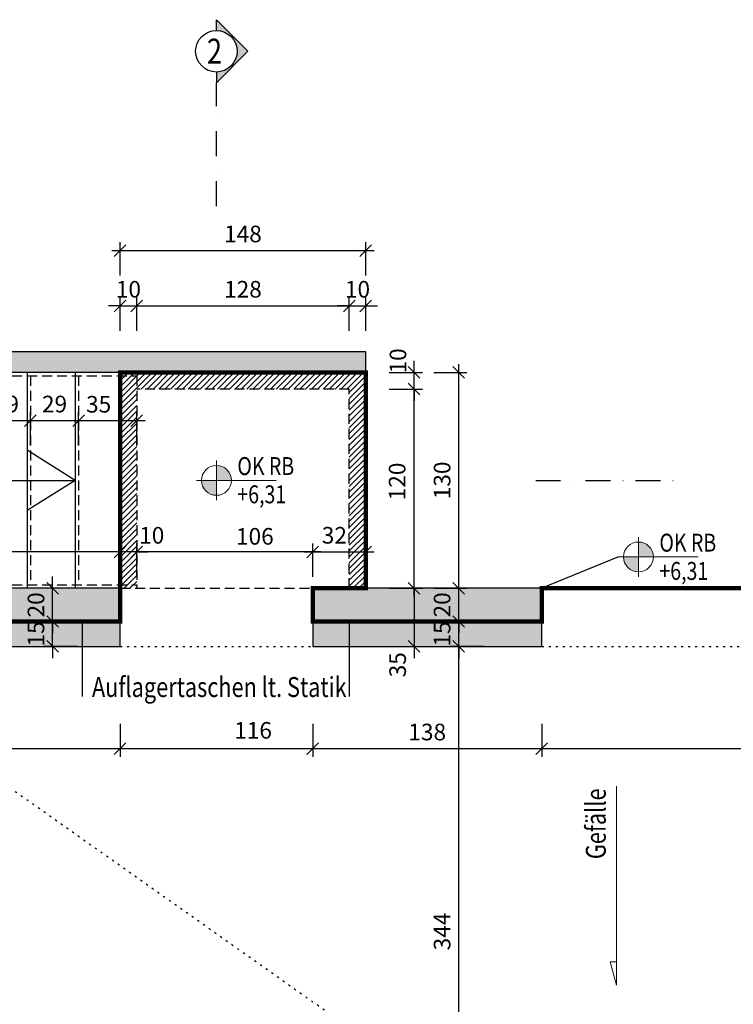
# Model space of a CAD drawing. Units: centimetres. Extents: x -5964 to -2182, y 35598 to 38324.
# Drawn here: x -4131 to -3701, y 36286 to 36879 of the extents above; entities that cross this region are included whole.
import ezdxf
from ezdxf.enums import TextEntityAlignment as Align

# ---------------------------------------------------------------- set-up
doc = ezdxf.new("R2010")
doc.units = ezdxf.units.CM
doc.header["$LTSCALE"] = 30
doc.header["$MEASUREMENT"] = 0
doc.header["$PDMODE"] = 32
for name, pattern in [('PUNKT2', [0.14, 0.04, -0.1]), ('STRICHPUNKT', [1, 0.5, -0.25, 0, -0.25]), ('VERDECKT', [0.375, 0.25, -0.125])]:
    doc.linetypes.add(name, pattern=pattern)
for name, color, linetype in [('ARALSCHN-T-------4--', 246, 'Continuous'), ('ARALSCHNB--------0--', 246, 'Continuous'), ('ARALSCHNJ--------0--', 246, 'STRICHPUNKT'), ('ARKOAU25D--------4--', 1, 'Continuous'), ('ARTR-----D-------4--', 2, 'Continuous'), ('ARTRPFEI-L-------4--', 1, 'Continuous'), ('ARWA-----F-----N-4--', 252, 'Continuous'), ('ARWANT---L-------4GK', 224, 'Continuous'), ('ARWATR---F-------4Z-', 13, 'Continuous'), ('ARWATR---L-------4--', 4, 'Continuous'), ('ARWATR---V-------4BB', 222, 'VERDECKT'), ('ARWB-----F-------4GK', 203, 'Continuous'), ('GSSA-----B-------4--', 142, 'Continuous')]:
    doc.layers.add(name, color=color, linetype=linetype)
doc.layers.add('ARKOHK---B-------4--', color=1, linetype='Continuous', lineweight=0)
doc.layers.add('ARKOHK--D--------4--', color=1, linetype='Continuous', lineweight=0)
doc.styles.add('BE_OENORM', font='isocp2.shx')
doc.dimstyles.new('KO_050_OENORM', dxfattribs={"dimscale": 10, "dimtxt": 1, "dimasz": 0.7, "dimexe": 0.5, "dimexo": 0, "dimgap": 0.5, "dimtad": 1, "dimdec": 0, "dimrnd": 0.5, "dimtxsty": 'BE_OENORM', "dimblk": 'OBLIQUE', "dimcen": -0.09, "dimdle": 0.5, "dimclrd": 256, "dimclre": 256, "dimclrt": 256, "dimadec": 0, "dimazin": 3, "dimtfac": 1, "dimtdec": 0, "dimtix": 1, "dimtmove": 1, "dimatfit": 0, "dimldrblk": 'OBLIQUE', "dimfxl": 1.5, "dimfxlon": 1, "dimtolj": 1, "dimtzin": 0, "dimlwd": -1, "dimlwe": -1, "dimarcsym": 0})

# ---------------------------------------------------------------- blocks, each defined once
blk = doc.blocks.new('_Oblique')
at = {"color": 0, "linetype": 'ByBlock', "lineweight": -2}
blk.add_line((-0.5, -0.5), (0.5, 0.5), dxfattribs=at)
blk = doc.blocks.new('*D21')
at = {"layer": 'ARKOAU25D--------4--', "transparency": 16777216}
for p, q in [((-1070.18, 35656.21), (-1070.18, 36009.71)), ((-1055.18, 36004.71), (-1075.18, 36004.71)), ((-1055.18, 35661.21), (-1075.18, 35661.21))]:
    blk.add_line(p, q, dxfattribs=at)
at = {"layer": 'Defpoints', "color": 0, "transparency": 16777216}
for p in [(-1070.18, 36004.71), (-1020.13, 36004.71), (-975.13, 35661.21)]:
    blk.add_point(p, dxfattribs=at)
at = {"layer": 'ARKOAU25D--------4--', "transparency": 16777216, "xscale": 7, "yscale": 7, "zscale": 7}
for p, rotation in [((-1070.18, 36004.71), 90), ((-1070.18, 35661.21), 270)]:
    blk.add_blockref('_Oblique', p, dxfattribs=dict(at, rotation=rotation))
at = {"layer": 'ARKOAU25D--------4--', "transparency": 16777216, "insert": (-1080.18, 35832.96), "char_height": 10, "attachment_point": 5, "rotation": 90, "style": 'BE_OENORM'}
blk.add_mtext('\\A1;344', dxfattribs=at)
blk = doc.blocks.new('A$C6BF80C28')
h = blk.add_hatch(color=256)
h.dxf.hatch_style = 1
h.paths.add_polyline_path([(20, 0), (5, 0, 0.414214), (20, -15)])
h.paths.add_polyline_path([(20, 15), (20, 0), (35, 0, 0.414214)])
for p, q in [((20, -20), (20, 20)), ((0, 0), (80, 0))]:
    blk.add_line(p, q)
blk.add_circle((20, 0), 15)
at = {"layer": 'ARKOHK--D--------4--', "style": 'BE_OENORM', "width": 0.8}
for tag, p in [('OK_FLAECHE', (41.04, 5.34)), ('DIM_HOEHE', (41.04, -23.02))]:
    blk.add_attdef(tag, p, '', height=18, dxfattribs=at)
blk = doc.blocks.new('*D27')
at = {"layer": 'ARKOAU25D--------4--', "transparency": 16777216}
for p, q in [((-1461.13, 35958.12), (-1461.13, 35938.12)), ((-1274.13, 35958.12), (-1274.13, 35938.12)), ((-1466.13, 35943.12), (-1269.13, 35943.12))]:
    blk.add_line(p, q, dxfattribs=at)
at = {"layer": 'Defpoints', "color": 0, "transparency": 16777216}
for p in [(-1461.13, 36004.71), (-1274.13, 36004.71), (-1274.13, 35943.12)]:
    blk.add_point(p, dxfattribs=at)
at = {"layer": 'ARKOAU25D--------4--', "transparency": 16777216, "xscale": 7, "yscale": 7, "zscale": 7, "rotation": 180}
blk.add_blockref('_Oblique', (-1461.13, 35943.12), dxfattribs=at)
at = {"layer": 'ARKOAU25D--------4--', "transparency": 16777216, "xscale": 7, "yscale": 7, "zscale": 7}
blk.add_blockref('_Oblique', (-1274.13, 35943.12), dxfattribs=at)
at = {"layer": 'ARKOAU25D--------4--', "transparency": 16777216, "insert": (-1367.63, 35953.12), "char_height": 10, "attachment_point": 5, "style": 'BE_OENORM'}
blk.add_mtext('\\A1;187', dxfattribs=at)
blk = doc.blocks.new('*D28')
at = {"layer": 'ARKOAU25D--------4--', "transparency": 16777216}
for p, q in [((-1274.13, 35958.12), (-1274.13, 35938.12)), ((-1158.13, 35958.12), (-1158.13, 35938.12)), ((-1279.13, 35943.12), (-1153.13, 35943.12))]:
    blk.add_line(p, q, dxfattribs=at)
at = {"layer": 'Defpoints', "color": 0, "transparency": 16777216}
for p in [(-1274.13, 36004.71), (-1158.13, 36004.71), (-1158.13, 35943.12)]:
    blk.add_point(p, dxfattribs=at)
at = {"layer": 'ARKOAU25D--------4--', "transparency": 16777216, "xscale": 7, "yscale": 7, "zscale": 7, "rotation": 180}
blk.add_blockref('_Oblique', (-1274.13, 35943.12), dxfattribs=at)
at = {"layer": 'ARKOAU25D--------4--', "transparency": 16777216, "xscale": 7, "yscale": 7, "zscale": 7}
blk.add_blockref('_Oblique', (-1158.13, 35943.12), dxfattribs=at)
at = {"layer": 'ARKOAU25D--------4--', "transparency": 16777216, "insert": (-1194.04, 35954.12), "char_height": 10, "attachment_point": 5, "style": 'BE_OENORM'}
blk.add_mtext('\\A1;116', dxfattribs=at)
blk = doc.blocks.new('*D29')
at = {"layer": 'ARKOAU25D--------4--', "transparency": 16777216}
for p, q in [((-1158.13, 35958.12), (-1158.13, 35938.12)), ((-1020.13, 35958.12), (-1020.13, 35938.12)), ((-1163.13, 35943.12), (-1015.13, 35943.12))]:
    blk.add_line(p, q, dxfattribs=at)
at = {"layer": 'Defpoints', "color": 0, "transparency": 16777216}
for p in [(-1158.13, 36004.71), (-1020.13, 36004.71), (-1020.13, 35943.12)]:
    blk.add_point(p, dxfattribs=at)
at = {"layer": 'ARKOAU25D--------4--', "transparency": 16777216, "xscale": 7, "yscale": 7, "zscale": 7, "rotation": 180}
blk.add_blockref('_Oblique', (-1158.13, 35943.12), dxfattribs=at)
at = {"layer": 'ARKOAU25D--------4--', "transparency": 16777216, "xscale": 7, "yscale": 7, "zscale": 7}
blk.add_blockref('_Oblique', (-1020.13, 35943.12), dxfattribs=at)
at = {"layer": 'ARKOAU25D--------4--', "transparency": 16777216, "insert": (-1089.13, 35953.12), "char_height": 10, "attachment_point": 5, "style": 'BE_OENORM'}
blk.add_mtext('\\A1;138', dxfattribs=at)
blk = doc.blocks.new('*D30')
at = {"layer": 'ARKOAU25D--------4--', "transparency": 16777216}
for p, q in [((-1274.13, 36194.83), (-1274.13, 36214.83)), ((-1264.13, 36194.83), (-1264.13, 36214.83)), ((-1274.13, 36209.83), (-1281.13, 36209.83)), ((-1274.13, 36209.83), (-1264.13, 36209.83)), ((-1264.13, 36209.83), (-1257.13, 36209.83))]:
    blk.add_line(p, q, dxfattribs=at)
at = {"layer": 'Defpoints', "color": 0, "transparency": 16777216}
for p in [(-1264.13, 36209.83), (-1274.13, 36039.71), (-1264.13, 36039.71)]:
    blk.add_point(p, dxfattribs=at)
at = {"layer": 'ARKOAU25D--------4--', "transparency": 16777216, "xscale": 7, "yscale": 7, "zscale": 7}
blk.add_blockref('_Oblique', (-1274.13, 36209.83), dxfattribs=at)
at = {"layer": 'ARKOAU25D--------4--', "transparency": 16777216, "xscale": 7, "yscale": 7, "zscale": 7, "rotation": 180}
blk.add_blockref('_Oblique', (-1264.13, 36209.83), dxfattribs=at)
at = {"layer": 'ARKOAU25D--------4--', "transparency": 16777216, "insert": (-1269.13, 36219.83), "char_height": 10, "attachment_point": 5, "style": 'BE_OENORM'}
blk.add_mtext('\\A1;10', dxfattribs=at)
blk = doc.blocks.new('*D31')
at = {"layer": 'ARKOAU25D--------4--', "transparency": 16777216}
for p, q in [((-1264.13, 36194.83), (-1264.13, 36214.83)), ((-1136.13, 36194.83), (-1136.13, 36214.83)), ((-1269.13, 36209.83), (-1131.13, 36209.83))]:
    blk.add_line(p, q, dxfattribs=at)
at = {"layer": 'Defpoints', "color": 0, "transparency": 16777216}
for p in [(-1136.13, 36209.83), (-1136.13, 36159.71), (-1264.13, 36039.71)]:
    blk.add_point(p, dxfattribs=at)
at = {"layer": 'ARKOAU25D--------4--', "transparency": 16777216, "xscale": 7, "yscale": 7, "zscale": 7, "rotation": 180}
blk.add_blockref('_Oblique', (-1264.13, 36209.83), dxfattribs=at)
at = {"layer": 'ARKOAU25D--------4--', "transparency": 16777216, "xscale": 7, "yscale": 7, "zscale": 7}
blk.add_blockref('_Oblique', (-1136.13, 36209.83), dxfattribs=at)
at = {"layer": 'ARKOAU25D--------4--', "transparency": 16777216, "insert": (-1200.13, 36219.83), "char_height": 10, "attachment_point": 5, "style": 'BE_OENORM'}
blk.add_mtext('\\A1;128', dxfattribs=at)
blk = doc.blocks.new('*D32')
at = {"layer": 'ARKOAU25D--------4--', "transparency": 16777216}
for p, q in [((-1136.13, 36194.83), (-1136.13, 36214.83)), ((-1126.13, 36194.83), (-1126.13, 36214.83)), ((-1136.13, 36209.83), (-1143.13, 36209.83)), ((-1136.13, 36209.83), (-1126.13, 36209.83)), ((-1126.13, 36209.83), (-1119.13, 36209.83))]:
    blk.add_line(p, q, dxfattribs=at)
at = {"layer": 'Defpoints', "color": 0, "transparency": 16777216}
for p in [(-1126.13, 36209.83), (-1126.13, 36169.71), (-1136.13, 36159.71)]:
    blk.add_point(p, dxfattribs=at)
at = {"layer": 'ARKOAU25D--------4--', "transparency": 16777216, "xscale": 7, "yscale": 7, "zscale": 7}
blk.add_blockref('_Oblique', (-1136.13, 36209.83), dxfattribs=at)
at = {"layer": 'ARKOAU25D--------4--', "transparency": 16777216, "xscale": 7, "yscale": 7, "zscale": 7, "rotation": 180}
blk.add_blockref('_Oblique', (-1126.13, 36209.83), dxfattribs=at)
at = {"layer": 'ARKOAU25D--------4--', "transparency": 16777216, "insert": (-1131.13, 36219.83), "char_height": 10, "attachment_point": 5, "style": 'BE_OENORM'}
blk.add_mtext('\\A1;10', dxfattribs=at)
blk = doc.blocks.new('*D33')
at = {"layer": 'ARKOAU25D--------4--', "transparency": 16777216}
for p, q in [((-1274.13, 36228.17), (-1274.13, 36248.17)), ((-1126.13, 36228.17), (-1126.13, 36248.17)), ((-1279.13, 36243.17), (-1121.13, 36243.17))]:
    blk.add_line(p, q, dxfattribs=at)
at = {"layer": 'Defpoints', "color": 0, "transparency": 16777216}
for p in [(-1126.13, 36243.17), (-1274.13, 36039.71), (-1126.13, 36039.71)]:
    blk.add_point(p, dxfattribs=at)
at = {"layer": 'ARKOAU25D--------4--', "transparency": 16777216, "xscale": 7, "yscale": 7, "zscale": 7, "rotation": 180}
blk.add_blockref('_Oblique', (-1274.13, 36243.17), dxfattribs=at)
at = {"layer": 'ARKOAU25D--------4--', "transparency": 16777216, "xscale": 7, "yscale": 7, "zscale": 7}
blk.add_blockref('_Oblique', (-1126.13, 36243.17), dxfattribs=at)
at = {"layer": 'ARKOAU25D--------4--', "transparency": 16777216, "insert": (-1200.13, 36253.17), "char_height": 10, "attachment_point": 5, "style": 'BE_OENORM'}
blk.add_mtext('\\A1;148', dxfattribs=at)
blk = doc.blocks.new('*D34')
at = {"layer": 'ARKOAU25D--------4--', "transparency": 16777216}
for p, q in [((-1097.02, 36034.71), (-1097.02, 36164.71)), ((-1112.02, 36159.71), (-1092.02, 36159.71)), ((-1112.02, 36039.71), (-1092.02, 36039.71))]:
    blk.add_line(p, q, dxfattribs=at)
at = {"layer": 'Defpoints', "color": 0, "transparency": 16777216}
for p in [(-1138.43, 36159.71), (-1097.02, 36159.71), (-1128.43, 36039.71)]:
    blk.add_point(p, dxfattribs=at)
at = {"layer": 'ARKOAU25D--------4--', "transparency": 16777216, "xscale": 7, "yscale": 7, "zscale": 7}
for p, rotation in [((-1097.02, 36159.71), 90), ((-1097.02, 36039.71), 270)]:
    blk.add_blockref('_Oblique', p, dxfattribs=dict(at, rotation=rotation))
at = {"layer": 'ARKOAU25D--------4--', "transparency": 16777216, "insert": (-1107.26, 36104.07), "char_height": 10, "attachment_point": 5, "rotation": 90, "style": 'BE_OENORM'}
blk.add_mtext('\\A1;120', dxfattribs=at)
blk = doc.blocks.new('*D35')
at = {"layer": 'ARKOAU25D--------4--', "transparency": 16777216}
for p, q in [((-1097.02, 36169.71), (-1097.02, 36176.71)), ((-1112.02, 36169.71), (-1092.02, 36169.71)), ((-1097.02, 36159.71), (-1097.02, 36169.71)), ((-1112.02, 36159.71), (-1092.02, 36159.71)), ((-1097.02, 36159.71), (-1097.02, 36152.71))]:
    blk.add_line(p, q, dxfattribs=at)
at = {"layer": 'Defpoints', "color": 0, "transparency": 16777216}
for p in [(-1128.43, 36169.71), (-1097.02, 36169.71), (-1138.43, 36159.71)]:
    blk.add_point(p, dxfattribs=at)
at = {"layer": 'ARKOAU25D--------4--', "transparency": 16777216, "xscale": 7, "yscale": 7, "zscale": 7}
for p, rotation in [((-1097.02, 36169.71), 270), ((-1097.02, 36159.71), 90)]:
    blk.add_blockref('_Oblique', p, dxfattribs=dict(at, rotation=rotation))
at = {"layer": 'ARKOAU25D--------4--', "transparency": 16777216, "insert": (-1106.76, 36176.69), "char_height": 10, "attachment_point": 5, "rotation": 90, "style": 'BE_OENORM'}
blk.add_mtext('\\A1;10', dxfattribs=at)
blk = doc.blocks.new('*D36')
at = {"layer": 'ARKOAU25D--------4--', "transparency": 16777216}
for p, q in [((-1070.18, 36034.71), (-1070.18, 36174.71)), ((-1085.18, 36169.71), (-1065.18, 36169.71)), ((-1085.18, 36039.71), (-1065.18, 36039.71))]:
    blk.add_line(p, q, dxfattribs=at)
at = {"layer": 'Defpoints', "color": 0, "transparency": 16777216}
for p in [(-1128.43, 36169.71), (-1070.18, 36169.71), (-1128.43, 36039.71)]:
    blk.add_point(p, dxfattribs=at)
at = {"layer": 'ARKOAU25D--------4--', "transparency": 16777216, "xscale": 7, "yscale": 7, "zscale": 7}
for p, rotation in [((-1070.18, 36169.71), 90), ((-1070.18, 36039.71), 270)]:
    blk.add_blockref('_Oblique', p, dxfattribs=dict(at, rotation=rotation))
at = {"layer": 'ARKOAU25D--------4--', "transparency": 16777216, "insert": (-1080.18, 36104.71), "char_height": 10, "attachment_point": 5, "rotation": 90, "style": 'BE_OENORM'}
blk.add_mtext('\\A1;130', dxfattribs=at)
blk = doc.blocks.new('*D37')
at = {"layer": 'ARKOAU25D--------4--', "transparency": 16777216}
for p, q in [((-1163.13, 36061.63), (-1121.13, 36061.63)), ((-1158.13, 36046.63), (-1158.13, 36066.63)), ((-1126.13, 36046.63), (-1126.13, 36066.63))]:
    blk.add_line(p, q, dxfattribs=at)
at = {"layer": 'Defpoints', "color": 0, "transparency": 16777216}
for p in [(-1126.13, 36061.63), (-1158.13, 36039.71), (-1126.13, 36039.71)]:
    blk.add_point(p, dxfattribs=at)
at = {"layer": 'ARKOAU25D--------4--', "transparency": 16777216, "xscale": 7, "yscale": 7, "zscale": 7, "rotation": 180}
blk.add_blockref('_Oblique', (-1158.13, 36061.63), dxfattribs=at)
at = {"layer": 'ARKOAU25D--------4--', "transparency": 16777216, "xscale": 7, "yscale": 7, "zscale": 7}
blk.add_blockref('_Oblique', (-1126.13, 36061.63), dxfattribs=at)
at = {"layer": 'ARKOAU25D--------4--', "transparency": 16777216, "insert": (-1145.07, 36071.63), "char_height": 10, "attachment_point": 5, "style": 'BE_OENORM'}
blk.add_mtext('\\A1;32', dxfattribs=at)
blk = doc.blocks.new('*D38')
at = {"layer": 'ARKOAU25D--------4--', "transparency": 16777216}
for p, q in [((-1153.13, 36061.63), (-1269.13, 36061.63)), ((-1264.13, 36046.63), (-1264.13, 36066.63)), ((-1158.13, 36046.63), (-1158.13, 36066.63))]:
    blk.add_line(p, q, dxfattribs=at)
at = {"layer": 'Defpoints', "color": 0, "transparency": 16777216}
for p in [(-1264.13, 36061.63), (-1264.13, 36039.71), (-1158.13, 36039.71)]:
    blk.add_point(p, dxfattribs=at)
at = {"layer": 'ARKOAU25D--------4--', "transparency": 16777216, "xscale": 7, "yscale": 7, "zscale": 7, "rotation": 180}
blk.add_blockref('_Oblique', (-1264.13, 36061.63), dxfattribs=at)
at = {"layer": 'ARKOAU25D--------4--', "transparency": 16777216, "xscale": 7, "yscale": 7, "zscale": 7}
blk.add_blockref('_Oblique', (-1158.13, 36061.63), dxfattribs=at)
at = {"layer": 'ARKOAU25D--------4--', "transparency": 16777216, "insert": (-1192.96, 36071), "char_height": 10, "attachment_point": 5, "style": 'BE_OENORM'}
blk.add_mtext('\\A1;106', dxfattribs=at)
blk = doc.blocks.new('*D39')
at = {"layer": 'ARKOAU25D--------4--', "transparency": 16777216}
for p, q in [((-1274.13, 36061.63), (-1281.13, 36061.63)), ((-1274.13, 36046.63), (-1274.13, 36066.63)), ((-1264.13, 36061.63), (-1274.13, 36061.63)), ((-1264.13, 36046.63), (-1264.13, 36066.63)), ((-1264.13, 36061.63), (-1257.13, 36061.63))]:
    blk.add_line(p, q, dxfattribs=at)
at = {"layer": 'Defpoints', "color": 0, "transparency": 16777216}
for p in [(-1274.13, 36061.63), (-1274.13, 36039.71), (-1264.13, 36039.71)]:
    blk.add_point(p, dxfattribs=at)
at = {"layer": 'ARKOAU25D--------4--', "transparency": 16777216, "xscale": 7, "yscale": 7, "zscale": 7}
blk.add_blockref('_Oblique', (-1274.13, 36061.63), dxfattribs=at)
at = {"layer": 'ARKOAU25D--------4--', "transparency": 16777216, "xscale": 7, "yscale": 7, "zscale": 7, "rotation": 180}
blk.add_blockref('_Oblique', (-1264.13, 36061.63), dxfattribs=at)
at = {"layer": 'ARKOAU25D--------4--', "transparency": 16777216, "insert": (-1255.08, 36071.63), "char_height": 10, "attachment_point": 5, "style": 'BE_OENORM'}
blk.add_mtext('\\A1;10', dxfattribs=at)
blk = doc.blocks.new('*D40')
at = {"layer": 'ARKOAU25D--------4--', "transparency": 16777216}
for p, q in [((-1269.13, 36061.63), (-1466.13, 36061.63)), ((-1461.13, 36046.63), (-1461.13, 36066.63)), ((-1274.13, 36046.63), (-1274.13, 36066.63))]:
    blk.add_line(p, q, dxfattribs=at)
at = {"layer": 'Defpoints', "color": 0, "transparency": 16777216}
for p in [(-1461.13, 36061.63), (-1461.13, 36039.71), (-1274.13, 36039.71)]:
    blk.add_point(p, dxfattribs=at)
at = {"layer": 'ARKOAU25D--------4--', "transparency": 16777216, "xscale": 7, "yscale": 7, "zscale": 7, "rotation": 180}
blk.add_blockref('_Oblique', (-1461.13, 36061.63), dxfattribs=at)
at = {"layer": 'ARKOAU25D--------4--', "transparency": 16777216, "xscale": 7, "yscale": 7, "zscale": 7}
blk.add_blockref('_Oblique', (-1274.13, 36061.63), dxfattribs=at)
at = {"layer": 'ARKOAU25D--------4--', "transparency": 16777216, "insert": (-1372.75, 36071.44), "char_height": 10, "attachment_point": 5, "style": 'BE_OENORM'}
blk.add_mtext('\\A1;187', dxfattribs=at)
blk = doc.blocks.new('*D65')
at = {"layer": 'ARKOAU25D--------4--', "transparency": 16777216}
for p, q in [((-1357.13, 36125.7), (-1357.13, 36145.7)), ((-1328.13, 36125.7), (-1328.13, 36145.7)), ((-1362.13, 36140.7), (-1323.13, 36140.7))]:
    blk.add_line(p, q, dxfattribs=at)
at = {"layer": 'Defpoints', "color": 0, "transparency": 16777216}
for p in [(-1328.13, 36140.7), (-1357.13, 36041.71), (-1328.13, 36041.71)]:
    blk.add_point(p, dxfattribs=at)
at = {"layer": 'ARKOAU25D--------4--', "transparency": 16777216, "xscale": 7, "yscale": 7, "zscale": 7, "rotation": 180}
blk.add_blockref('_Oblique', (-1357.13, 36140.7), dxfattribs=at)
at = {"layer": 'ARKOAU25D--------4--', "transparency": 16777216, "xscale": 7, "yscale": 7, "zscale": 7}
blk.add_blockref('_Oblique', (-1328.13, 36140.7), dxfattribs=at)
at = {"layer": 'ARKOAU25D--------4--', "transparency": 16777216, "insert": (-1342.63, 36150.7), "char_height": 10, "attachment_point": 5, "style": 'BE_OENORM'}
blk.add_mtext('\\A1;29', dxfattribs=at)
blk = doc.blocks.new('*D66')
at = {"layer": 'ARKOAU25D--------4--', "transparency": 16777216}
for p, q in [((-1328.13, 36125.7), (-1328.13, 36145.7)), ((-1299.13, 36125.7), (-1299.13, 36145.7)), ((-1333.13, 36140.7), (-1294.13, 36140.7))]:
    blk.add_line(p, q, dxfattribs=at)
at = {"layer": 'Defpoints', "color": 0, "transparency": 16777216}
for p in [(-1299.13, 36140.7), (-1328.13, 36041.71), (-1299.13, 36041.71)]:
    blk.add_point(p, dxfattribs=at)
at = {"layer": 'ARKOAU25D--------4--', "transparency": 16777216, "xscale": 7, "yscale": 7, "zscale": 7, "rotation": 180}
blk.add_blockref('_Oblique', (-1328.13, 36140.7), dxfattribs=at)
at = {"layer": 'ARKOAU25D--------4--', "transparency": 16777216, "xscale": 7, "yscale": 7, "zscale": 7}
blk.add_blockref('_Oblique', (-1299.13, 36140.7), dxfattribs=at)
at = {"layer": 'ARKOAU25D--------4--', "transparency": 16777216, "insert": (-1313.63, 36150.7), "char_height": 10, "attachment_point": 5, "style": 'BE_OENORM'}
blk.add_mtext('\\A1;29', dxfattribs=at)
blk = doc.blocks.new('*D67')
at = {"layer": 'ARKOAU25D--------4--', "transparency": 16777216}
for p, q in [((-1299.13, 36125.7), (-1299.13, 36145.7)), ((-1264.13, 36125.7), (-1264.13, 36145.7)), ((-1304.13, 36140.7), (-1259.13, 36140.7))]:
    blk.add_line(p, q, dxfattribs=at)
at = {"layer": 'Defpoints', "color": 0, "transparency": 16777216}
for p in [(-1264.13, 36140.7), (-1299.13, 36041.71), (-1264.13, 36039.71)]:
    blk.add_point(p, dxfattribs=at)
at = {"layer": 'ARKOAU25D--------4--', "transparency": 16777216, "xscale": 7, "yscale": 7, "zscale": 7, "rotation": 180}
blk.add_blockref('_Oblique', (-1299.13, 36140.7), dxfattribs=at)
at = {"layer": 'ARKOAU25D--------4--', "transparency": 16777216, "xscale": 7, "yscale": 7, "zscale": 7}
blk.add_blockref('_Oblique', (-1264.13, 36140.7), dxfattribs=at)
at = {"layer": 'ARKOAU25D--------4--', "transparency": 16777216, "insert": (-1287.05, 36150.56), "char_height": 10, "attachment_point": 5, "style": 'BE_OENORM'}
blk.add_mtext('\\A1;35', dxfattribs=at)
blk = doc.blocks.new('*D72')
at = {"layer": 'ARKOAU25D--------4--', "transparency": 16777216}
for p, q in [((-1020.13, 35958.12), (-1020.13, 35938.12)), ((-388.13, 35958.12), (-388.13, 35938.12)), ((-1025.13, 35943.12), (-383.13, 35943.12))]:
    blk.add_line(p, q, dxfattribs=at)
at = {"layer": 'Defpoints', "color": 0, "transparency": 16777216}
for p in [(-388.13, 36009.71), (-1020.13, 36004.71), (-388.13, 35943.12)]:
    blk.add_point(p, dxfattribs=at)
at = {"layer": 'ARKOAU25D--------4--', "transparency": 16777216, "xscale": 7, "yscale": 7, "zscale": 7, "rotation": 180}
blk.add_blockref('_Oblique', (-1020.13, 35943.12), dxfattribs=at)
at = {"layer": 'ARKOAU25D--------4--', "transparency": 16777216, "xscale": 7, "yscale": 7, "zscale": 7}
blk.add_blockref('_Oblique', (-388.13, 35943.12), dxfattribs=at)
at = {"layer": 'ARKOAU25D--------4--', "transparency": 16777216, "insert": (-704.13, 35953.12), "char_height": 10, "attachment_point": 5, "style": 'BE_OENORM'}
blk.add_mtext('\\A1;632', dxfattribs=at)
blk = doc.blocks.new('A$C661f8b9c')
h = blk.add_hatch(color=256)
h.dxf.hatch_style = 1
h.paths.add_polyline_path([(19.02, 19.02), (0, 0), (0, 6.52, 1), (0, 31.52), (0, 38.04)])
for points in [[(0, 31.52), (0, 38.04)], [(0, 31.52), (0, 38.04)], [(0, 38.04), (19.02, 19.02)], [(0, 0), (19.02, 19.02)], [(0, 6.52), (0, 0)]]:
    blk.add_lwpolyline(points)
blk.add_circle((0, 19.02), 12.5)
at = {"layer": 'ARALSCHN-T-------4--', "style": 'BE_OENORM', "width": 0.8}
blk.add_attdef('BESCHRIFTUNG_1', text='', height=15, dxfattribs=at).set_placement((-61.15, 15.86), align=Align.CENTER)
blk = doc.blocks.new('*D92')
at = {"layer": 'ARKOAU25D--------4--', "transparency": 16777216}
for p, q in [((-1070.18, 36019.71), (-1070.18, 36026.71)), ((-1055.18, 36019.71), (-1075.18, 36019.71)), ((-1070.18, 36004.71), (-1070.18, 36019.71)), ((-1055.18, 36004.71), (-1075.18, 36004.71)), ((-1070.18, 36004.71), (-1070.18, 35997.71))]:
    blk.add_line(p, q, dxfattribs=at)
at = {"layer": 'Defpoints', "color": 0, "transparency": 16777216}
for p in [(-1070.18, 36019.71), (-1020.13, 36019.71), (-1020.13, 36004.71)]:
    blk.add_point(p, dxfattribs=at)
at = {"layer": 'ARKOAU25D--------4--', "transparency": 16777216, "xscale": 7, "yscale": 7, "zscale": 7}
for p, rotation in [((-1070.18, 36019.71), 270), ((-1070.18, 36004.71), 90)]:
    blk.add_blockref('_Oblique', p, dxfattribs=dict(at, rotation=rotation))
at = {"layer": 'ARKOAU25D--------4--', "transparency": 16777216, "insert": (-1080.18, 36012.21), "char_height": 10, "attachment_point": 5, "rotation": 90, "style": 'BE_OENORM'}
blk.add_mtext('\\A1;15', dxfattribs=at)
blk = doc.blocks.new('*D93')
at = {"layer": 'ARKOAU25D--------4--', "transparency": 16777216}
for p, q in [((-1070.18, 36039.71), (-1070.18, 36046.71)), ((-1055.18, 36039.71), (-1075.18, 36039.71)), ((-1070.18, 36019.71), (-1070.18, 36039.71)), ((-1055.18, 36019.71), (-1075.18, 36019.71)), ((-1070.18, 36019.71), (-1070.18, 36012.71))]:
    blk.add_line(p, q, dxfattribs=at)
at = {"layer": 'Defpoints', "color": 0, "transparency": 16777216}
for p in [(-1070.18, 36039.71), (-1020.13, 36039.71), (-1020.13, 36019.71)]:
    blk.add_point(p, dxfattribs=at)
at = {"layer": 'ARKOAU25D--------4--', "transparency": 16777216, "xscale": 7, "yscale": 7, "zscale": 7}
for p, rotation in [((-1070.18, 36039.71), 270), ((-1070.18, 36019.71), 90)]:
    blk.add_blockref('_Oblique', p, dxfattribs=dict(at, rotation=rotation))
at = {"layer": 'ARKOAU25D--------4--', "transparency": 16777216, "insert": (-1080.18, 36029.71), "char_height": 10, "attachment_point": 5, "rotation": 90, "style": 'BE_OENORM'}
blk.add_mtext('\\A1;20', dxfattribs=at)
blk = doc.blocks.new('*D94')
at = {"layer": 'ARKOAU25D--------4--', "transparency": 16777216}
for p, q in [((-1314.8, 36019.71), (-1314.8, 36026.71)), ((-1299.8, 36019.71), (-1319.8, 36019.71)), ((-1314.8, 36004.71), (-1314.8, 36019.71)), ((-1299.8, 36004.71), (-1319.8, 36004.71)), ((-1314.8, 36004.71), (-1314.8, 35997.71))]:
    blk.add_line(p, q, dxfattribs=at)
at = {"layer": 'Defpoints', "color": 0, "transparency": 16777216}
for p in [(-1314.8, 36019.71), (-1274.13, 36019.71), (-1274.13, 36004.71)]:
    blk.add_point(p, dxfattribs=at)
at = {"layer": 'ARKOAU25D--------4--', "transparency": 16777216, "xscale": 7, "yscale": 7, "zscale": 7}
for p, rotation in [((-1314.8, 36019.71), 270), ((-1314.8, 36004.71), 90)]:
    blk.add_blockref('_Oblique', p, dxfattribs=dict(at, rotation=rotation))
at = {"layer": 'ARKOAU25D--------4--', "transparency": 16777216, "insert": (-1324.8, 36012.21), "char_height": 10, "attachment_point": 5, "rotation": 90, "style": 'BE_OENORM'}
blk.add_mtext('\\A1;15', dxfattribs=at)
blk = doc.blocks.new('*D95')
at = {"layer": 'ARKOAU25D--------4--', "transparency": 16777216}
for p, q in [((-1314.8, 36039.71), (-1314.8, 36046.71)), ((-1299.8, 36039.71), (-1319.8, 36039.71)), ((-1314.8, 36019.71), (-1314.8, 36039.71)), ((-1299.8, 36019.71), (-1319.8, 36019.71)), ((-1314.8, 36019.71), (-1314.8, 36012.71))]:
    blk.add_line(p, q, dxfattribs=at)
at = {"layer": 'Defpoints', "color": 0, "transparency": 16777216}
for p in [(-1314.8, 36039.71), (-1274.13, 36039.71), (-1274.13, 36019.71)]:
    blk.add_point(p, dxfattribs=at)
at = {"layer": 'ARKOAU25D--------4--', "transparency": 16777216, "xscale": 7, "yscale": 7, "zscale": 7}
for p, rotation in [((-1314.8, 36039.71), 270), ((-1314.8, 36019.71), 90)]:
    blk.add_blockref('_Oblique', p, dxfattribs=dict(at, rotation=rotation))
at = {"layer": 'ARKOAU25D--------4--', "transparency": 16777216, "insert": (-1324.8, 36029.71), "char_height": 10, "attachment_point": 5, "rotation": 90, "style": 'BE_OENORM'}
blk.add_mtext('\\A1;20', dxfattribs=at)
blk = doc.blocks.new('*D96')
at = {"layer": 'ARKOAU25D--------4--', "transparency": 16777216}
for p, q in [((-1097.02, 36039.71), (-1097.02, 36046.71)), ((-1112.02, 36039.71), (-1092.02, 36039.71)), ((-1097.02, 36039.71), (-1097.02, 36004.71)), ((-1112.02, 36004.71), (-1092.02, 36004.71)), ((-1097.02, 36004.71), (-1097.02, 35997.71))]:
    blk.add_line(p, q, dxfattribs=at)
at = {"layer": 'Defpoints', "color": 0, "transparency": 16777216}
for p in [(-1128.43, 36039.71), (-1158.13, 36004.71), (-1097.02, 36004.71)]:
    blk.add_point(p, dxfattribs=at)
at = {"layer": 'ARKOAU25D--------4--', "transparency": 16777216, "xscale": 7, "yscale": 7, "zscale": 7}
for p, rotation in [((-1097.02, 36039.71), 270), ((-1097.02, 36004.71), 90)]:
    blk.add_blockref('_Oblique', p, dxfattribs=dict(at, rotation=rotation))
at = {"layer": 'ARKOAU25D--------4--', "transparency": 16777216, "insert": (-1106.95, 35993.65), "char_height": 10, "attachment_point": 5, "rotation": 90, "style": 'BE_OENORM'}
blk.add_mtext('\\A1;35', dxfattribs=at)

msp = doc.modelspace()

# ---------------------------------------------------------------- hatches: boundary and pattern name
at = {"layer": 'ARWA-----F-----N-4--'}
for points in [[(-4070.45, 36536.48), (-4257.45, 36536.48), (-4257.45, 36501.48), (-4070.45, 36501.48)], [(-3816.45, 36536.48), (-3954.45, 36536.48), (-3954.45, 36501.48), (-3816.45, 36501.48)]]:
    msp.add_hatch(color=256, dxfattribs=at).paths.add_polyline_path(points)
at = {"layer": 'ARWATR---F-------4Z-'}
h = msp.add_hatch(dxfattribs=at)
h.set_pattern_fill('ANSI31', color=256, scale=20, style=0)
h.set_pattern_definition([(45, (-2e-12, 24928), (-1.76776695, 1.76776695), [])])
h.paths.add_polyline_path([(-4070.45, 36536.48), (-4060.45, 36536.48), (-4060.45, 36656.48), (-3932.45, 36656.48), (-3932.45, 36536.48), (-3922.45, 36536.48), (-3922.45, 36666.48), (-4070.45, 36666.48)])
at = {"layer": 'ARWB-----F-------4GK'}
msp.add_hatch(color=256, dxfattribs=at).paths.add_polyline_path([(-3922.45, 36678.98), (-4227.45, 36678.98), (-4227.45, 36666.48), (-3922.45, 36666.48)])

# ---------------------------------------------------------------- linework, layer by layer
at = {"layer": 'ARALSCHNJ--------0--'}
msp.add_line((-4012.45, 36766.64), (-4012.45, 36840.96), dxfattribs=at)
msp.add_lwpolyline([(-3820.13, 36601.48), (-3734.93, 36601.48)], dxfattribs=at)
at = {"layer": 'ARKOAU25D--------4--'}
for p, q in [((-3770.23, 36555.35), (-3816.45, 36536.48)), ((-4093.08, 36471.32), (-4093.08, 36516.48)), ((-3932.33, 36471.32), (-3932.33, 36516.48))]:
    msp.add_line(p, q, dxfattribs=at)
at = {"layer": 'ARKOHK---B-------4--'}
msp.add_lwpolyline([(-3771.45, 36417.34), (-3771.45, 36297.34), (-3775.31, 36311.5), (-3771.45, 36311.5)], dxfattribs=at)
at = {"layer": 'ARTR-----D-------4--'}
for p, q in [((-4126.45, 36666.48), (-4126.45, 36536.48)), ((-4097.45, 36666.48), (-4097.45, 36536.48))]:
    msp.add_line(p, q, dxfattribs=at)
at = {"layer": 'ARTRPFEI-L-------4--'}
for p, q in [((-4097.45, 36601.48), (-4126.45, 36619.63)), ((-4213.45, 36601.48), (-4097.45, 36601.48)), ((-4097.45, 36601.48), (-4126.45, 36583.33))]:
    msp.add_line(p, q, dxfattribs=at)
at = {"layer": 'ARWANT---L-------4GK'}
for p, q in [((-3922.45, 36678.98), (-4227.45, 36678.98)), ((-3922.45, 36666.48), (-3922.45, 36678.98)), ((-3922.45, 36666.48), (-4227.45, 36666.48))]:
    msp.add_line(p, q, dxfattribs=at)
at = {"layer": 'ARWATR---L-------4--'}
for points in [[(-4257.45, 36501.48), (-4070.45, 36501.48), (-4070.45, 36536.48), (-4257.45, 36536.48)], [(-3954.45, 36501.48), (-3816.45, 36501.48), (-3816.45, 36536.48), (-3954.45, 36536.48)]]:
    msp.add_lwpolyline(points, close=True, dxfattribs=at)
at = {"layer": 'ARWATR---V-------4BB', "ltscale": 0.8}
for p, q in [((-4252.45, 36664.48), (-4060.45, 36664.48)), ((-4124.45, 36664.48), (-4124.45, 36538.48)), ((-4095.45, 36664.48), (-4095.45, 36538.48)), ((-4060.45, 36664.48), (-4060.45, 36536.48)), ((-3932.45, 36656.48), (-4060.45, 36656.48)), ((-3932.45, 36536.48), (-3932.45, 36656.48)), ((-4252.45, 36538.48), (-4060.45, 36538.48)), ((-4070.45, 36536.48), (-3954.45, 36536.48))]:
    msp.add_line(p, q, dxfattribs=at)
at = {"layer": 'GSSA-----B-------4--', "linetype": 'PUNKT2'}
for p, q in [((-3285.45, 35814.48), (-4257.45, 36501.48)), ((-4070.45, 36501.48), (-3954.45, 36501.48)), ((-3816.45, 36501.48), (-2313.45, 36501.48))]:
    msp.add_line(p, q, dxfattribs=at)
at = {"layer": 'GSSA-----B-------4--', "const_width": 2.6}
msp.add_lwpolyline([(-2313.45, 36521.48), (-2313.45, 35814.48), (-4257.45, 35814.48), (-4257.45, 36516.48), (-4070.45, 36516.48), (-4070.45, 36536.48), (-4070.45, 36536.48), (-4070.45, 36666.48), (-3922.45, 36666.48), (-3922.45, 36536.48), (-3954.45, 36536.48), (-3954.45, 36516.48), (-3816.45, 36516.48), (-3816.45, 36536.48), (-3184.45, 36536.48), (-3184.45, 36521.48)], close=True, dxfattribs=at)

# ---------------------------------------------------------------- block references
at = {"layer": 'ARALSCHNB--------0--'}
ref = msp.add_blockref('A$C661f8b9c', (-4012.45, 36840.96), dxfattribs=at)
ref.add_attrib('BESCHRIFTUNG_1', '2', dxfattribs={"layer": 'ARALSCHN-T-------4--', "height": 15, "style": 'BE_OENORM', "width": 0.8}).set_placement((-4013.6, 36852.54), align=Align.CENTER)
at = {"layer": 'ARKOHK---B-------4--', "xscale": 0.6, "yscale": 0.6, "zscale": 0.6}
for p in [(-4024.45, 36601.48), (-3770.23, 36555.35)]:
    msp.add_blockref('A$C6BF80C28', p, dxfattribs=at).add_auto_attribs({'DIM_HOEHE': '+6,31', 'OK_FLAECHE': 'OK RB'})

# ---------------------------------------------------------------- texts
at = {"layer": 'ARKOHK---B-------4--', "style": 'BE_OENORM', "width": 0.8}
for s, rotation, p in [('Auflagertaschen lt. Statik', 360, (-4087.38, 36470.99)), ('Gefälle ', 90, (-3777.9, 36373.3))]:
    msp.add_text(s, height=12, rotation=rotation, dxfattribs=at).set_placement(p)

# ---------------------------------------------------------------- dimensions: what is measured, and where the dimension line sits
at = {"layer": 'ARKOAU25D--------4--'}
for base, p1, p2, picture, middle in [((-3922.45, 36739.94), (-4070.45, 36536.48), (-3922.45, 36536.48), '*D33', (-3996.45, 36749.94)), ((-4060.45, 36706.6), (-4070.45, 36536.48), (-4060.45, 36536.48), '*D30', (-4065.45, 36716.6)), ((-3932.45, 36706.6), (-4060.45, 36536.48), (-3932.45, 36656.48), '*D31', (-3996.45, 36716.6)), ((-3922.45, 36706.6), (-3932.45, 36656.48), (-3922.45, 36666.48), '*D32', (-3927.45, 36716.6)), ((-4124.45, 36637.46), (-4153.45, 36538.48), (-4124.45, 36538.48), '*D65', (-4138.95, 36647.46)), ((-4095.45, 36637.46), (-4124.45, 36538.48), (-4095.45, 36538.48), '*D66', (-4109.95, 36647.46)), ((-3184.45, 36439.88), (-3816.45, 36501.48), (-3184.45, 36506.48), '*D72', (-3500.45, 36449.88)), ((-4070.45, 36439.88), (-4257.45, 36501.48), (-4070.45, 36501.48), '*D27', (-4163.95, 36449.88)), ((-3816.45, 36439.88), (-3954.45, 36501.48), (-3816.45, 36501.48), '*D29', (-3885.45, 36449.88))]:
    dim = msp.add_linear_dim(base=base, p1=p1, p2=p2, dimstyle='KO_050_OENORM', dxfattribs=at)
    dim.commit()
    dim.dimension.update_dxf_attribs({"geometry": picture, "text_midpoint": middle, "insert": (-2796.32, 496.77)})
for base, p1, p2, picture, middle in [((-3893.34, 36666.48), (-3934.76, 36656.48), (-3924.76, 36666.48), '*D35', (-3893.08, 36673.46)), ((-3893.34, 36656.48), (-3924.76, 36536.48), (-3934.76, 36656.48), '*D34', (-3893.58, 36600.83)), ((-3893.34, 36501.48), (-3924.76, 36536.48), (-3954.45, 36501.48), '*D96', (-3893.28, 36490.42))]:
    dim = msp.add_linear_dim(base=base, p1=p1, p2=p2, angle=90, dimstyle='KO_050_OENORM', dxfattribs=at)
    dim.commit()
    dim.dimension.update_dxf_attribs({"geometry": picture, "text_midpoint": middle, "dimtype": 128, "insert": (-2796.32, 496.77)})
for base, p1, p2, picture, middle, set_off in [((-3866.5, 36666.48), (-3924.76, 36536.48), (-3924.76, 36666.48), '*D36', (-3876.5, 36601.48), (-2796.32, 496.77)), ((-4111.12, 36536.48), (-4070.45, 36516.48), (-4070.45, 36536.48), '*D95', (-4121.12, 36526.48), (-2796.32, 496.77)), ((-3866.5, 36536.48), (-3816.45, 36516.48), (-3816.45, 36536.48), '*D93', (-3876.5, 36526.48), (-2796.32, 496.77)), ((-4111.12, 36516.48), (-4070.45, 36501.48), (-4070.45, 36516.48), '*D94', (-4121.12, 36508.98), (-2796.32, 496.77)), ((-3866.5, 36516.48), (-3816.45, 36501.48), (-3816.45, 36516.48), '*D92', (-3876.5, 36508.98), (-2796.32, 496.77)), ((-3866.49928343, 36501.48167393), (-3771.45040767, 36157.98167393), (-3816.45040767, 36501.48167393), '*D21', (-3876.49928343, 36329.73167393), (-2796.32231231, 496.76672876))]:
    dim = msp.add_linear_dim(base=base, p1=p1, p2=p2, angle=90, dimstyle='KO_050_OENORM', dxfattribs=at)
    dim.commit()
    dim.dimension.update_dxf_attribs({"geometry": picture, "text_midpoint": middle, "insert": set_off})
for base, p1, p2, picture, middle in [((-4060.45, 36637.46), (-4095.45, 36538.48), (-4060.45, 36536.48), '*D67', (-4083.38, 36637.32)), ((-4257.45, 36558.4), (-4070.45, 36536.48), (-4257.45, 36536.48), '*D40', (-4169.07, 36558.21)), ((-4070.45, 36558.4), (-4060.45, 36536.48), (-4070.45, 36536.48), '*D39', (-4051.4, 36558.4)), ((-4060.45, 36558.4), (-3954.45, 36536.48), (-4060.45, 36536.48), '*D38', (-3989.28, 36557.77)), ((-3922.45, 36558.4), (-3954.45, 36536.48), (-3922.45, 36536.48), '*D37', (-3941.39, 36558.39)), ((-3954.45, 36439.88), (-4070.45, 36501.48), (-3954.45, 36501.48), '*D28', (-3990.36, 36440.89))]:
    dim = msp.add_linear_dim(base=base, p1=p1, p2=p2, dimstyle='KO_050_OENORM', dxfattribs=at)
    dim.commit()
    dim.dimension.update_dxf_attribs({"geometry": picture, "text_midpoint": middle, "dimtype": 128, "insert": (-2796.32, 496.77)})

doc.saveas('drawing.dxf')
